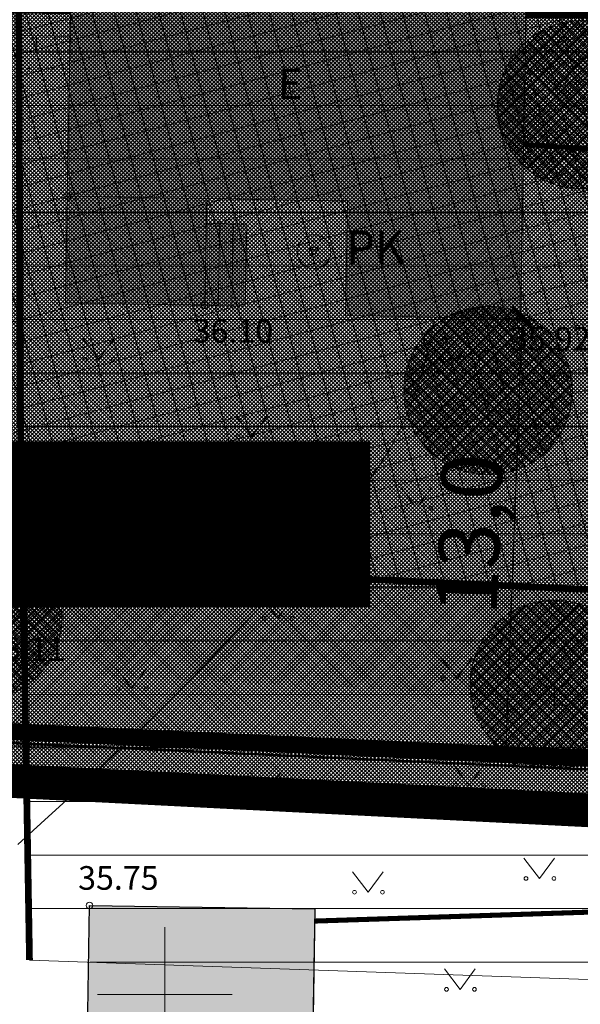
# Model space of a CAD drawing. Units: millimetres. Extents: x -1922317 to 553948, y 6586175 to 19403142.
# Drawn here: x 553496 to 553512, y 6586300 to 6586329 of the extents above; entities that cross this region are included whole.
import ezdxf
from ezdxf.enums import TextEntityAlignment as Align

# ---------------------------------------------------------------- set-up
doc = ezdxf.new("R2010")
doc.units = ezdxf.units.MM
doc.header["$LTSCALE"] = 0.5
for name, pattern in [('CENTER', [50.8, 31.75, -6.35, 6.35, -6.35]), ('HOONEKP', [0.02, 0.01, 0.01]), ('kolvik', [0.6, 0.1, -0.5]), ('NOLVAKRIIPS', [0.2, 0.1, 0.1])]:
    doc.linetypes.add(name, pattern=pattern)
for name, color, linetype, lineweight in [('A_geo', 7, 'Continuous', 0), ('K-halj-sailiv', 3, 'Continuous', 25), ('OPT-DP-ala', 129, 'CENTER', 9), ('OPT-geoalus', 7, 'Continuous', 5), ('OPT-haljastus-sailiv', 70, 'Continuous', 25), ('OPT-hoon-ala-üksikelamu', 40, 'Continuous', 18), ('OPT-kinnistu piir', 19, 'Continuous', 15), ('OPT-veekaitsevööndid', 152, 'Continuous', 0), ('sidumine', 7, 'Continuous', 5)]:
    doc.layers.add(name, color=color, linetype=linetype, lineweight=lineweight)
for name, color, linetype, lineweight, true_color in [('A_l2bipaistvus', 7, 'Continuous', 5, 0xffffff), ('OPT-halj-muru', 7, 'Continuous', 25, 0xe9ffa3), ('OPT-halj-muru-tugiplaan', 7, 'Continuous', 0, 0xe9ffa3)]:
    doc.layers.add(name, color=color, linetype=linetype, lineweight=lineweight, true_color=true_color)
for name, color, linetype in [('AED', 7, 'Continuous'), ('MPKAABEL', 4, 'Continuous'), ('OPT-hoonestalakontuur', 7, 'Continuous'), ('OPT-ol-h-värv-tugi', 37, 'Continuous'), ('OPT-ol.ol.piirdeaed', 7, 'Continuous'), ('OPT-Tugi-tek', 7, 'Continuous'), ('OPT_mood-piir', 1, 'Continuous'), ('VTRASS', 5, 'Continuous')]:
    doc.layers.add(name, color=color, linetype=linetype)
doc.styles.add('ARIAL', font='arial.ttf')
doc.styles.add('ITALIC', font='italic.shx')
doc.styles.add('romans', font='romans.shx')
doc.styles.add('SWISL', font='swissl.ttf', dxfattribs={"width": 0.99})
doc.linetypes.add('-V-', pattern='A,10,-1.5,["V",romans,S=1.4,R=0,X=-0.7,Y=-0.7],-1.5,10,-3', length=26)
doc.linetypes.add('FENCELINE2', pattern='A,0.25,-0.1,[132,ltypeshp.shx,S=0.1,R=0,X=-0.1,Y=0],-0.1,1', length=1.45)
doc.linetypes.add('MP_KBL', pattern='A,8,-2,[138,mkm.shx,S=1,R=0,X=0,Y=0],6,[138,mkm.shx,S=1,R=180,X=0,Y=0],-2', length=18)
doc.linetypes.add('VO_AED', pattern='A,2.5,[135,mkm.shx,S=0.6,R=0,X=0,Y=0],5,[135,mkm.shx,S=0.6,R=180,X=0,Y=0],2.5', length=10)
doc.dimstyles.new('zum', dxfattribs={"dimtxt": 1.8, "dimasz": 0.6, "dimexe": 1.25, "dimexo": 0.625, "dimgap": 0.0005, "dimtad": 1, "dimdec": 1, "dimzin": 1, "dimtxsty": 'ARIAL', "dimblk": 'ARCHTICK', "dimcen": 2.5, "dimse1": 1, "dimse2": 1, "dimadec": 0, "dimazin": 0, "dimtfac": 1, "dimtdec": 1, "dimtmove": 0, "dimatfit": 3, "dimfxl": 1.25, "dimarcsym": 0})
pattern_1 = [(45, (0, 0), (-0.0561266007567, 0.0561266007567), []), (135, (0, 0), (-0.0561266007567, -0.0561266007567), [])]

# ---------------------------------------------------------------- blocks, each defined once
blk = doc.blocks.new('TUGITABEL')
at = {"layer": 'OPT-Tugi-tek', "lineweight": 0, "true_color": 0xf2f2f2}
h = blk.add_hatch(dxfattribs=at)
h.set_pattern_fill('ANSI31', scale=0.01, style=0)
h.paths.add_polyline_path([(787.067, 330.333), (804.517, 330.333), (804.517, 322.517), (787.067, 322.517)])
at = {"layer": 'OPT-Tugi-tek', "lineweight": 0}
for p, q in [((787.067, 327.728), (804.517, 327.728)), ((794.042, 325.122), (794.042, 327.728)), ((787.067, 325.122), (804.517, 325.122))]:
    blk.add_line(p, q, dxfattribs=at)
blk.add_lwpolyline([(787.067, 330.333), (804.517, 330.333), (804.517, 322.517), (787.067, 322.517)], close=True, dxfattribs=at)
blk = doc.blocks.new('alus')
at = {"layer": 'OPT-geoalus', "color": 7, "linetype": 'HOONEKP', "lineweight": 5}
for p, q in [((553510.784, 6586333.105), (553510.548, 6586320.036)), ((553497.254, 6586331.907), (553497.105, 6586323.673)), ((553497.048, 6586320.512), (553497.105, 6586323.673)), ((553497.105, 6586323.673), (553505.414, 6586323.523)), ((553501.182, 6586320.437), (553501.239, 6586323.598)), ((553505.353, 6586320.13), (553505.414, 6586323.523)), ((553501.226, 6586322.862), (553502.426, 6586322.84)), ((553501.582, 6586320.43), (553501.626, 6586322.855)), ((553501.982, 6586320.423), (553502.026, 6586322.848)), ((553502.382, 6586320.415), (553502.426, 6586322.84)), ((553502.382, 6586320.415), (553497.048, 6586320.512)), ((553510.548, 6586320.036), (553505.353, 6586320.13)), ((553497.764, 6586302.643), (553497.675, 6586296.946)), ((553497.764, 6586302.643), (553504.445, 6586302.539)), ((553504.445, 6586302.539), (553504.356, 6586296.842))]:
    blk.add_line(p, q, dxfattribs=at)
at = {"layer": 'OPT-geoalus', "color": 7, "linetype": 'Continuous', "lineweight": 5}
for p, q in [((553487.353, 6586328.628), (553497.19, 6586328.402)), ((553512.276, 6586327.672), (553512.366, 6586327.767)), ((553511.971, 6586327.232), (553512.116, 6586327.467)), ((553512.116, 6586327.467), (553512.276, 6586327.672)), ((553511.911, 6586327.112), (553511.971, 6586327.232)), ((553511.866, 6586326.917), (553511.876, 6586326.982)), ((553511.866, 6586326.767), (553511.866, 6586326.917)), ((553511.876, 6586326.982), (553511.911, 6586327.112)), ((553497.576, 6586319.445), (553498.04, 6586318.838)), ((553498.04, 6586318.838), (553498.485, 6586319.445)), ((553507.98, 6586319.105), (553508.443, 6586318.499)), ((553508.443, 6586318.499), (553508.889, 6586319.105)), ((553509.346, 6586318.274), (553509.346, 6586318.244)), ((553509.826, 6586318.274), (553509.826, 6586318.244)), ((553509.826, 6586317.769), (553509.346, 6586317.769)), ((553509.586, 6586317.294), (553509.586, 6586317.769)), ((553509.966, 6586317.294), (553509.586, 6586317.294)), ((553502.12, 6586317.153), (553502.583, 6586316.546)), ((553502.583, 6586316.546), (553503.029, 6586317.153)), ((553497.746, 6586314.946), (553498.21, 6586314.339)), ((553498.21, 6586314.339), (553498.655, 6586314.946)), ((553507.003, 6586315.03), (553507.467, 6586314.424)), ((553507.467, 6586314.424), (553507.912, 6586315.03)), ((553502.884, 6586311.762), (553503.348, 6586311.155)), ((553503.348, 6586311.155), (553503.793, 6586311.762)), ((553511.464, 6586310.491), (553511.554, 6586310.586)), ((553511.644, 6586310.491), (553511.554, 6586310.586)), ((553511.159, 6586310.051), (553511.304, 6586310.286)), ((553511.304, 6586310.286), (553511.464, 6586310.491)), ((553511.804, 6586310.286), (553511.644, 6586310.491)), ((553511.949, 6586310.051), (553511.804, 6586310.286)), ((553508.192, 6586309.979), (553508.656, 6586309.372)), ((553508.656, 6586309.372), (553509.101, 6586309.979)), ((553511.064, 6586309.801), (553511.099, 6586309.931)), ((553511.099, 6586309.931), (553511.159, 6586310.051)), ((553512.009, 6586309.931), (553511.949, 6586310.051)), ((553512.044, 6586309.801), (553512.009, 6586309.931)), ((553498.553, 6586309.682), (553499.016, 6586309.075)), ((553499.016, 6586309.075), (553499.462, 6586309.682)), ((553511.054, 6586309.736), (553511.064, 6586309.801)), ((553511.054, 6586309.586), (553511.054, 6586309.736)), ((553512.054, 6586309.736), (553512.044, 6586309.801)), ((553512.054, 6586309.586), (553512.054, 6586309.736)), ((553511.554, 6586308.586), (553511.554, 6586309.086)), ((553511.954, 6586308.586), (553511.554, 6586308.586)), ((553508.557, 6586306.809), (553509.02, 6586306.203)), ((553509.02, 6586306.203), (553509.466, 6586306.809)), ((553496.488, 6586306.537), (553496.952, 6586305.93)), ((553496.952, 6586305.93), (553497.397, 6586306.537)), ((553502.539, 6586306.589), (553503.002, 6586305.982)), ((553503.002, 6586305.982), (553503.448, 6586306.589)), ((553510.648, 6586304.05), (553511.111, 6586303.444)), ((553511.111, 6586303.444), (553511.557, 6586304.05)), ((553505.561, 6586303.641), (553506.025, 6586303.035)), ((553506.025, 6586303.035), (553506.47, 6586303.641)), ((553500, 6586302), (553500, 6586298)), ((553508.289, 6586300.764), (553508.753, 6586300.157)), ((553508.753, 6586300.157), (553509.198, 6586300.764)), ((553498, 6586300), (553502, 6586300))]:
    blk.add_line(p, q, dxfattribs=at)
at = {"layer": 'OPT-geoalus', "color": 7, "linetype": 'NOLVAKRIIPS', "lineweight": 5}
for p, q in [((553496.191, 6586328.425), (553496.179, 6586327.939)), ((553497.19, 6586328.402), (553497.168, 6586327.435))]:
    blk.add_line(p, q, dxfattribs=at)
at = {"layer": 'OPT-geoalus', "color": 7, "linetype": 'kolvik', "lineweight": 5}
blk.add_line((553484.727, 6586327.66), (553497.173, 6586327.435), dxfattribs=at)
at = {"layer": 'OPT-geoalus', "color": 7, "lineweight": 5}
for p, q in [((553508.006, 6586320.082), (553507.841, 6586319.277)), ((553507.841, 6586319.277), (553507.66, 6586318.557)), ((553507.66, 6586318.557), (553507.46, 6586317.91)), ((553507.46, 6586317.91), (553507.238, 6586317.322)), ((553507.238, 6586317.322), (553506.994, 6586316.78)), ((553506.994, 6586316.78), (553506.724, 6586316.272)), ((553506.724, 6586316.272), (553506.426, 6586315.783)), ((553506.426, 6586315.783), (553506.099, 6586315.301)), ((553506.099, 6586315.301), (553505.741, 6586314.816)), ((553505.741, 6586314.816), (553505.356, 6586314.327)), ((553505.356, 6586314.327), (553504.951, 6586313.837)), ((553504.951, 6586313.837), (553504.53, 6586313.349)), ((553504.53, 6586313.349), (553504.099, 6586312.866)), ((553504.099, 6586312.866), (553503.664, 6586312.389)), ((553503.664, 6586312.389), (553503.231, 6586311.922)), ((553503.231, 6586311.922), (553502.804, 6586311.468)), ((553502.804, 6586311.468), (553502.388, 6586311.027)), ((553502.388, 6586311.027), (553501.978, 6586310.596)), ((553501.978, 6586310.596), (553501.569, 6586310.169)), ((553501.569, 6586310.169), (553501.153, 6586309.74)), ((553501.153, 6586309.74), (553500.726, 6586309.303)), ((553500.726, 6586309.303), (553500.281, 6586308.855)), ((553500.281, 6586308.855), (553499.811, 6586308.388)), ((553499.811, 6586308.388), (553499.311, 6586307.897)), ((553499.311, 6586307.897), (553498.777, 6586307.378)), ((553498.777, 6586307.378), (553498.208, 6586306.833)), ((553498.208, 6586306.833), (553497.608, 6586306.264)), ((553497.608, 6586306.264), (553496.979, 6586305.676)), ((553496.979, 6586305.676), (553496.323, 6586305.07)), ((553496.323, 6586305.07), (553495.643, 6586304.45))]:
    blk.add_line(p, q, dxfattribs=at)
for centre in [(553497.105, 6586323.673), (553501.182, 6586320.437), (553510.548, 6586320.036), (553504.502, 6586306.18), (553497.764, 6586302.643)]:
    blk.add_circle(centre, 0.1, dxfattribs=at)
at = {"layer": 'OPT-geoalus', "color": 7, "linetype": 'Continuous', "lineweight": 5}
for radius in [0.5, 0.15]:
    blk.add_circle((553504.423, 6586322.022), radius, dxfattribs=at)
for centre, radius, start, end in [((553512.366, 6586326.767), 0.5, 180, 0), ((553504.423, 6586322.022), 0.075, 0, 180), ((553504.423, 6586322.022), 0.075, 180, 0), ((553509.586, 6586318.814), 0.277, 332.5799, 207.4201), ((553509.396, 6586318.481), 0.212, 105.2441, 257.079), ((553509.776, 6586318.481), 0.212, 282.921, 74.7559), ((553509.348, 6586318.007), 0.237, 90, 270), ((553509.824, 6586318.007), 0.237, 270, 90), ((553511.554, 6586309.586), 0.5, 180, 0)]:
    blk.add_arc(centre, radius, start, end, dxfattribs=at)
for centre in [(553497.639, 6586318.838), (553498.467, 6586318.838), (553508.042, 6586318.499), (553508.871, 6586318.499), (553502.182, 6586316.546), (553503.011, 6586316.546), (553497.808, 6586314.339), (553498.637, 6586314.339), (553507.066, 6586314.424), (553507.894, 6586314.424), (553502.947, 6586311.155), (553503.775, 6586311.155), (553508.255, 6586309.372), (553509.083, 6586309.372), (553498.615, 6586309.075), (553499.444, 6586309.075), (553508.619, 6586306.203), (553509.448, 6586306.203), (553496.551, 6586305.93), (553497.38, 6586305.93), (553502.601, 6586305.982), (553503.43, 6586305.982), (553510.71, 6586303.444), (553511.539, 6586303.444), (553505.624, 6586303.035), (553506.452, 6586303.035), (553508.352, 6586300.157), (553509.18, 6586300.157)]:
    blk.add_ellipse(centre, major_axis=(0.0389, 0.0389), ratio=1, start_param=5.497787, end_param=11.780972, dxfattribs=at)
at = {"layer": 'OPT-geoalus', "color": 7, "lineweight": 5, "style": 'romans'}
blk.add_text('E', height=0.9, rotation=359.4563, dxfattribs=at).set_placement((553503.714, 6586326.999), align=Align.MIDDLE_CENTER)
at = {"layer": 'OPT-geoalus', "color": 7, "linetype": 'Continuous', "lineweight": 5, "style": 'romans'}
blk.add_text(' PK', height=1, dxfattribs=at).set_placement((553506.085, 6586322.022), align=Align.MIDDLE)
at = {"layer": 'OPT-geoalus', "color": 7, "lineweight": 5, "style": 'ITALIC'}
for s, p in [(' 36.10', (553500.612, 6586320.024)), (' 35.92', (553510.024, 6586319.792)), (' 36.11', (553494.452, 6586310.59)), (' 35.79', (553504.502, 6586306.18)), (' 35.75', (553497.213, 6586303.81))]:
    blk.add_text(s, height=0.7, dxfattribs=at).set_placement(p, align=Align.TOP_LEFT)
blk = doc.blocks.new('_ArchTick')
at = {"color": 0, "linetype": 'ByBlock', "const_width": 0.15}
blk.add_lwpolyline([(-0.5, -0.5), (0.5, 0.5)], dxfattribs=at)
blk = doc.blocks.new('*D13')
at = {"layer": 'DEFPOINTS', "color": 0, "lineweight": 0}
for p in [(553510.603, 6586320.076), (553510.102, 6586307.123), (553510.11, 6586307.123)]:
    blk.add_point(p, dxfattribs=at)
at = {"layer": 'sidumine', "color": 0, "lineweight": -2}
blk.add_line((553510.595, 6586320.077), (553510.102, 6586307.123), dxfattribs=at)
at = {"layer": 'sidumine', "color": 0, "lineweight": -2, "xscale": 0.6, "yscale": 0.6, "zscale": 0.6}
for p, rotation in [((553510.595, 6586320.077), 87.81658952094118), ((553510.102, 6586307.123), 267.8165895209412)]:
    blk.add_blockref('_ArchTick', p, dxfattribs=dict(at, rotation=rotation))
at = {"layer": 'sidumine', "color": 0, "lineweight": 0, "insert": (553509.267, 6586313.641), "char_height": 1.8, "attachment_point": 5, "rotation": 87.8166, "style": 'ARIAL'}
blk.add_mtext('13,0', dxfattribs=at)

msp = doc.modelspace()

# ---------------------------------------------------------------- hatches: boundary and pattern name
at = {"layer": 'OPT-halj-muru', "linetype": 'Continuous', "lineweight": 5}
h = msp.add_hatch(dxfattribs=at)
h.set_pattern_fill('ANSI37', color=256, scale=0.025, style=0)
h.set_pattern_definition(pattern_1)
h.paths.add_polyline_path([(553411.278, 6586241.213), (553389.849, 6586256.014), (553475.28, 6586388.106), (553535.475, 6586387.626), (553529.277, 6586333.725), (553525.949, 6586304.785), (553464.598, 6586307.899), (553462.729, 6586303.209), (553448.259, 6586286.037), (553453.418, 6586280.56), (553439.607, 6586262.953), (553421.431, 6586239.779)])
h.paths.add_polyline_path([(553398.003, 6586257.574), (553410.926, 6586277.561), (553428.354, 6586266.286), (553413.4, 6586247.031)], flags=16)
h.paths.add_polyline_path([(553416.356, 6586285.958), (553432.739, 6586275.35), (553446.524, 6586293.208), (553429.352, 6586305.994)], flags=16)
h.paths.add_polyline_path([(553442.491, 6586326.36), (553453.014, 6586314.302), (553446.614, 6586305.657), (553434.771, 6586314.424)], flags=16)
h.paths.add_polyline_path([(553521.667, 6586328.958), (553520.587, 6586319.585), (553523.878, 6586319.302), (553523.271, 6586312.248), (553519.774, 6586312.524), (553519.677, 6586311.681), (553475.855, 6586313.709), (553475.567, 6586312.015), (553475.16, 6586311.726), (553472.323, 6586312.207), (553472.604, 6586313.86), (553466.424, 6586314.146), (553452.979, 6586329.551), (553497.104, 6586329.17), (553497.154, 6586332.009), (553505.437, 6586331.86), (553505.463, 6586333.301), (553510.886, 6586333.203), (553510.811, 6586329.052)], flags=16)
h.paths.add_polyline_path([(553507.959, 6586339.081), (553508.091, 6586341.809), (553523.154, 6586342.242), (553524.692, 6586356.26), (553463.865, 6586359.408), (553451.033, 6586339.568), (553507.959, 6586339.077)], flags=16)
h.paths.add_polyline_path([(553496.808, 6586381.854), (553496.819, 6586382.681), (553505.736, 6586382.566), (553505.725, 6586381.748), (553510.694, 6586381.689), (553510.754, 6586384.983), (553523.871, 6586384.813), (553523.811, 6586381.533), (553527.514, 6586381.489), (553525.797, 6586366.217), (553497.268, 6586367.693), (553496.879, 6586362.972), (553492.626, 6586363.158), (553493.026, 6586367.912), (553484.904, 6586368.333), (553486.705, 6586381.974), (553496.808, 6586381.854)], flags=16)
at = {"layer": 'OPT-halj-muru-tugiplaan'}
h = msp.add_hatch(dxfattribs=at)
h.set_pattern_fill('ANSI37', color=256, scale=0.025, style=0)
h.set_pattern_definition(pattern_1)
h.paths.add_polyline_path([(553411.278, 6586241.213), (553389.849, 6586256.014), (553475.28, 6586388.106), (553535.475, 6586387.626), (553529.277, 6586333.725), (553525.949, 6586304.785), (553464.598, 6586307.899), (553462.729, 6586303.209), (553448.259, 6586286.037), (553453.418, 6586280.56), (553439.607, 6586262.953), (553421.431, 6586239.779)])
at = {"layer": 'OPT-haljastus-sailiv', "lineweight": 5, "ltscale": 1.5}
h = msp.add_hatch(dxfattribs=at)
h.set_pattern_fill('ANSI37', color=256, scale=0.035, style=0)
h.set_pattern_definition([(45, (15083.45587, -573.34679), (-0.0785772410594, 0.0785772410594), []), (135, (15083.45587, -573.34679), (-0.0785772410594, -0.0785772410594), [])])
edge = h.paths.add_edge_path()
edge.add_arc((553512.366, 6586326.38), 2.5, 0, 360)
h = msp.add_hatch(dxfattribs=at)
h.set_pattern_fill('ANSI37', color=256, scale=0.035, style=0)
h.set_pattern_definition([(45, (15080.67587, -581.81979), (-0.0785772410594, 0.0785772410594), []), (135, (15080.67587, -581.81979), (-0.0785772410594, -0.0785772410594), [])])
edge = h.paths.add_edge_path()
edge.add_arc((553509.586, 6586317.907), 2.5, 0, 360)
h = msp.add_hatch(dxfattribs=at)
h.set_pattern_fill('ANSI37', color=256, scale=0.035, style=0)
h.set_pattern_definition([(45, (15065.54187, -588.52379), (-0.0785772410594, 0.0785772410594), []), (135, (15065.54187, -588.52379), (-0.0785772410594, -0.0785772410594), [])])
edge = h.paths.add_edge_path()
edge.add_arc((553494.452, 6586311.203), 2.5, 0, 360)
h = msp.add_hatch(dxfattribs=at)
h.set_pattern_fill('ANSI37', color=256, scale=0.035, style=0)
h.set_pattern_definition([(45, (15082.64387, -590.52779), (-0.0785772410594, 0.0785772410594), []), (135, (15082.64387, -590.52779), (-0.0785772410594, -0.0785772410594), [])])
edge = h.paths.add_edge_path()
edge.add_arc((553511.554, 6586309.199), 2.5, 0, 360)
at = {"layer": 'OPT-hoon-ala-üksikelamu', "lineweight": 15}
h = msp.add_hatch(dxfattribs=at)
h.set_pattern_fill('ANSI37', color=256, scale=0.2, angle=60, style=0)
h.paths.add_polyline_path([(553521.667, 6586328.958), (553520.587, 6586319.585), (553523.878, 6586319.302), (553523.271, 6586312.248), (553519.774, 6586312.524), (553519.677, 6586311.681), (553475.855, 6586313.709), (553475.567, 6586312.015), (553475.16, 6586311.726), (553472.323, 6586312.207), (553472.604, 6586313.86), (553466.424, 6586314.146), (553452.979, 6586329.551), (553497.104, 6586329.17), (553497.154, 6586332.009), (553505.437, 6586331.86), (553505.463, 6586333.301), (553510.886, 6586333.203), (553510.811, 6586329.052)])
at = {"layer": 'OPT-ol-h-värv-tugi', "lineweight": 0}
for points in [[(553497.048, 6586320.512), (553497.105, 6586323.673), (553497.254, 6586331.907), (553505.535, 6586331.758), (553505.561, 6586333.199), (553510.784, 6586333.105), (553510.548, 6586320.036), (553505.353, 6586320.13), (553505.414, 6586323.523), (553501.239, 6586323.598), (553501.226, 6586322.862), (553502.426, 6586322.84), (553502.382, 6586320.415), (553501.182, 6586320.437)], [(553497.675, 6586296.946), (553497.764, 6586302.643), (553504.445, 6586302.539), (553504.356, 6586296.842)]]:
    msp.add_hatch(color=256, dxfattribs=at).paths.add_polyline_path(points)
at = {"layer": 'OPT-veekaitsevööndid', "lineweight": 5, "ltscale": 1.5}
h = msp.add_hatch(dxfattribs=at)
h.set_pattern_fill('ANSI31', color=256, scale=0.5, angle=135, style=0)
h.paths.add_polyline_path([(553495.984, 6586301.026), (553495.718, 6586316.826), (553495.624, 6586339.383), (553495.786, 6586347.982), (553497.106, 6586365.078), (553499.672, 6586382.986), (553499.758, 6586384.396), (553499.809, 6586388.798), (553499.843, 6586398.683), (553542.369, 6586398.683), (553531.403, 6586299.795)])

# ---------------------------------------------------------------- linework, layer by layer
at = {"layer": 'A_l2bipaistvus', "lineweight": 0}
msp.add_lwpolyline([(553499.843, 6586398.683), (553542.369, 6586398.683), (553531.403, 6586299.795), (553495.984, 6586301.026)], dxfattribs=at)
at = {"layer": 'AED', "linetype": 'VO_AED', "lineweight": 9}
msp.add_lwpolyline([(553474.879, 6586306.804), (553488.059, 6586307.391), (553523.88, 6586307.22), (553525.453, 6586320.157), (553526.952, 6586334.285), (553527.99, 6586343.035), (553529.765, 6586358.801), (553529.971, 6586361.611)], dxfattribs=at)
at = {"layer": 'K-halj-sailiv', "color": 106, "lineweight": 9}
for centre in [(553512.366, 6586326.38), (553509.586, 6586317.907), (553494.452, 6586311.203), (553511.554, 6586309.199)]:
    msp.add_circle(centre, 2.5, dxfattribs=at)
at = {"layer": 'MPKAABEL', "color": 7, "linetype": 'MP_KBL', "lineweight": 5, "const_width": 0.15}
msp.add_lwpolyline([(553523.467, 6586302.8), (553504.439, 6586302.181)], dxfattribs=at)
at = {"layer": 'OPT-DP-ala', "color": 4, "ltscale": 0.2, "const_width": 1}
msp.add_lwpolyline([(553411.278, 6586241.213), (553389.849, 6586256.014), (553389.849, 6586256.014), (553475.28, 6586388.106), (553535.475, 6586387.626), (553535.475, 6586387.626), (553535.475, 6586387.626), (553529.277, 6586333.725), (553525.949, 6586304.785), (553464.598, 6586307.899), (553462.729, 6586303.209), (553448.259, 6586286.037), (553453.418, 6586280.56), (553453.418, 6586280.56), (553439.607, 6586262.953), (553421.431, 6586239.779)], close=True, dxfattribs=at)
at = {"layer": 'OPT-hoonestalakontuur', "linetype": 'CENTER', "ltscale": 0.1, "const_width": 0.2}
msp.add_lwpolyline([(553521.667, 6586328.958), (553520.587, 6586319.585), (553523.878, 6586319.302), (553523.271, 6586312.248), (553519.774, 6586312.524), (553519.677, 6586311.681), (553475.855, 6586313.709), (553475.567, 6586312.015), (553475.16, 6586311.726), (553472.323, 6586312.207), (553472.604, 6586313.86), (553466.424, 6586314.146), (553452.979, 6586329.551), (553497.104, 6586329.17), (553497.154, 6586332.009), (553505.437, 6586331.86), (553505.463, 6586333.301), (553510.886, 6586333.203), (553510.811, 6586329.052), (553521.667, 6586328.958)], close=True, dxfattribs=at)
at = {"layer": 'OPT-kinnistu piir', "const_width": 0.5}
for points in [[(553527.27, 6586333.91), (553474.05, 6586334.31), (553464.06, 6586309.25), (553524.11, 6586306.47)], [(553524.11, 6586306.47), (553464.06, 6586309.25), (553461.86, 6586303.73), (553488.49, 6586271.58), (553520.28, 6586286.92), (553521.35, 6586290.87)]]:
    msp.add_lwpolyline(points, close=True, dxfattribs=at)
at = {"layer": 'OPT-ol-h-värv-tugi', "lineweight": 0}
msp.add_lwpolyline([(553497.048, 6586320.512), (553497.105, 6586323.673), (553497.254, 6586331.907), (553505.535, 6586331.758), (553505.561, 6586333.199), (553510.784, 6586333.105), (553510.548, 6586320.036), (553505.353, 6586320.13), (553505.414, 6586323.523), (553501.239, 6586323.598), (553501.226, 6586322.862), (553502.426, 6586322.84), (553502.382, 6586320.415), (553501.182, 6586320.437), (553497.048, 6586320.512)], close=True, dxfattribs=at)
at = {"layer": 'OPT-ol-h-värv-tugi'}
msp.add_lwpolyline([(553497.675, 6586296.946), (553497.764, 6586302.643), (553504.445, 6586302.539), (553504.356, 6586296.842), (553497.675, 6586296.946)], close=True, dxfattribs=at)
at = {"layer": 'OPT-ol.ol.piirdeaed', "color": 204, "linetype": 'FENCELINE2', "lineweight": 13, "ltscale": 5, "const_width": 0.07, "flags": 128}
msp.add_lwpolyline([(553411.465, 6586241.691), (553390.532, 6586256.149), (553475.591, 6586387.629), (553532.248, 6586386.775), (553533.234, 6586384.64), (553530.628, 6586361.026), (553527.633, 6586333.885), (553524.57, 6586306.123), (553464.373, 6586308.886), (553462.294, 6586303.469), (553447.589, 6586286.018), (553452.759, 6586280.53), (553439.213, 6586263.261), (553421.216, 6586240.315)], close=True, dxfattribs=at)
at = {"layer": 'OPT-Tugi-tek', "lineweight": 0}
for p, q in [((553495.168, 6586314.763), (553506.074, 6586314.763)), ((553499.527, 6586313.135), (553499.527, 6586314.763)), ((553495.168, 6586313.135), (553506.074, 6586313.135))]:
    msp.add_line(p, q, dxfattribs=at)
at = {"layer": 'OPT-Tugi-tek', "lineweight": 0, "flags": 128}
msp.add_lwpolyline([(553506.074, 6586316.392), (553495.168, 6586316.392), (553495.168, 6586311.507), (553506.074, 6586311.507)], close=True, dxfattribs=at)
at = {"layer": 'OPT-veekaitsevööndid', "linetype": 'CENTER', "lineweight": 20, "ltscale": 0.2, "const_width": 0.2}
msp.add_lwpolyline([(553495.984, 6586301.026), (553495.718, 6586316.826), (553495.624, 6586339.383), (553495.786, 6586347.982), (553497.106, 6586365.078), (553499.672, 6586382.986), (553499.758, 6586384.396), (553499.809, 6586388.798), (553499.841, 6586398.683)], dxfattribs=at)
at = {"layer": 'OPT_mood-piir', "const_width": 0.3}
msp.add_lwpolyline([(553428.022, 6586313.199), (553441.893, 6586334.647), (553527.27, 6586333.91), (553524.11, 6586306.47), (553464.06, 6586309.25), (553461.86, 6586303.73), (553453.804, 6586294.113), (553428.022, 6586313.199)], close=True, dxfattribs=at)
at = {"layer": 'VTRASS', "color": 7, "linetype": '-V-', "lineweight": 5, "const_width": 0.15}
msp.add_lwpolyline([(553510.615, 6586325.205), (553525.512, 6586324.194), (553533.536, 6586323.502)], dxfattribs=at)

# ---------------------------------------------------------------- block references
at = {"layer": 'A_geo', "color": 6}
msp.add_blockref('alus', (0, 0), dxfattribs=at)
at = {"layer": 'OPT-Tugi-tek', "xscale": 0.625, "yscale": 0.625, "zscale": 0.625}
msp.add_blockref('TUGITABEL', (553003.251, 6586109.933), dxfattribs=at)

# ---------------------------------------------------------------- texts
at = {"layer": 'OPT-Tugi-tek', "color": 7, "ltscale": 15, "style": 'SWISL'}
for s, p in [('Radist-31', (553498.636, 6586315.651)), ('E ', (553495.59, 6586314.039)), ('1497 m²', (553500.935, 6586314.018)), ('65301:012:0033', (553497.521, 6586312.423))]:
    msp.add_text(s, height=0.75, dxfattribs=at).set_placement(p, align=Align.MIDDLE_LEFT)

# ---------------------------------------------------------------- dimensions: what is measured, and where the dimension line sits
at = {"layer": 'sidumine', "lineweight": 0}
dim = msp.add_aligned_dim(p1=(553510.603, 6586320.076), p2=(553510.11, 6586307.123), distance=-0.008, dimstyle='zum', dxfattribs=at)
dim.commit()
dim.dimension.update_dxf_attribs({"geometry": '*D13', "text_midpoint": (553509.267, 6586313.641)})

doc.saveas('drawing.dxf')
